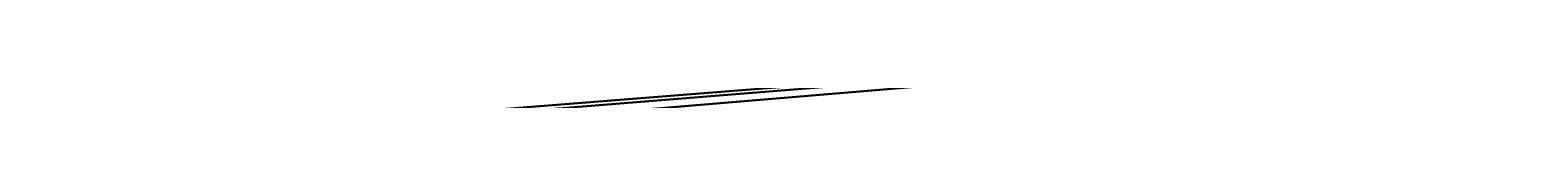
# Model space of a CAD drawing. Extents: x -338 to 222, y -206 to 1569.
# Drawn here: x -58 to 68, y -134 to -134 of the extents above; entities that cross this region are included whole.
import ezdxf

# ---------------------------------------------------------------- set-up
doc = ezdxf.new("R2010")
doc.units = 0
doc.header["$LTSCALE"] = 25.4
doc.layers.get('0').update_dxf_attribs({"linetype": 'CONTINUOUS'})

# ---------------------------------------------------------------- blocks, each defined once
blk = doc.blocks.new('3HYL6H3CH0UXEKH76M0UHB')
blk = doc.blocks.new('3QDKRPJ$X4CXB9ESXTCB2D')
blk = doc.blocks.new('0YH1QT9099PRZKZMIQSBVO')
blk = doc.blocks.new('3D8XUNZQFCM8RLS7N$UCTF')
blk = doc.blocks.new('3MBKIOCNL3R9QMTGXISVJD')
blk = doc.blocks.new('2GZLULLWZ9UB5GHKXEXWRA')
blk = doc.blocks.new('0BDWWV3TV8L8LNDZ2BAJFI')
blk = doc.blocks.new('3CU6IHCQT6UWLF72_1ONER')
blk = doc.blocks.new('1O8Y1XB9Z7BFP39J58AXYI')
blk = doc.blocks.new('COMPONENT62')
at = {"color": 0}
for p in [(47, -222, -236.54), (47, -222, -236.54), (48.46, -222, -238), (48.46, -222, -238), (49, -222, -240), (49, -222, -240)]:
    blk.add_line(p, (89, -222, 265), dxfattribs=at)
mesh = blk.add_polyface(dxfattribs=at)
corners = [(89, 230, 265), (89, 230, -265), (1, 230, -265)]
mesh.append_faces([[corners[k] for k in face] for face in [(0, 1, 2)]], dxfattribs={"color": 0})
mesh = blk.add_polyface(dxfattribs=at)
corners = [(89, 230, 265), (1, 230, -265), (1, 230, 265)]
mesh.append_faces([[corners[k] for k in face] for face in [(0, 1, 2)]], dxfattribs={"color": 0})
mesh = blk.add_polyface(dxfattribs=at)
corners = [(1, 222, 265), (89, 222, -265), (89, 222, 265)]
mesh.append_faces([[corners[k] for k in face] for face in [(0, 1, 2)]], dxfattribs={"color": 0})
mesh = blk.add_polyface(dxfattribs=at)
corners = [(1, 222, 265), (1, 222, -265), (89, 222, -265)]
mesh.append_faces([[corners[k] for k in face] for face in [(0, 1, 2)]], dxfattribs={"color": 0})
mesh = blk.add_polyface(dxfattribs=at)
corners = [(89, -222, 265), (48.46, -222, -238), (47, -222, -236.54)]
mesh.append_faces([[corners[k] for k in face] for face in [(0, 1, 2)]], dxfattribs={"color": 0})
mesh = blk.add_polyface(dxfattribs=at)
corners = [(89, -222, 265), (47, -222, -236.54), (48.46, -222, 238)]
mesh.append_faces([[corners[k] for k in face] for face in [(0, 1, 2)]], dxfattribs={"color": 0})
mesh = blk.add_polyface(dxfattribs=at)
corners = [(89, -222, 265), (49, -222, -240), (48.46, -222, -238)]
mesh.append_faces([[corners[k] for k in face] for face in [(0, 1, 2)]], dxfattribs={"color": 0})
mesh = blk.add_polyface(dxfattribs=at)
corners = [(89, -222, 265), (89, -222, -265), (49, -222, -240)]
mesh.append_faces([[corners[k] for k in face] for face in [(0, 1, 2)]], dxfattribs={"color": 0})
mesh = blk.add_polyface(dxfattribs=at)
corners = [(48.46, -230, 238), (47, -230, 236.54), (89, -230, -265)]
mesh.append_faces([[corners[k] for k in face] for face in [(0, 1, 2)]], dxfattribs={"color": 0})
mesh = blk.add_polyface(dxfattribs=at)
corners = [(47, -230, 236.54), (48.46, -230, -238), (89, -230, -265)]
mesh.append_faces([[corners[k] for k in face] for face in [(0, 1, 2)]], dxfattribs={"color": 0})
mesh = blk.add_polyface(dxfattribs=at)
corners = [(49, -230, 240), (48.46, -230, 238), (89, -230, -265)]
mesh.append_faces([[corners[k] for k in face] for face in [(0, 1, 2)]], dxfattribs={"color": 0})
mesh = blk.add_polyface(dxfattribs=at)
corners = [(89, -230, 265), (49, -230, 240), (89, -230, -265)]
mesh.append_faces([[corners[k] for k in face] for face in [(0, 1, 2)]], dxfattribs={"color": 0})
blk = doc.blocks.new('0XDP8T7GB5SRT3VARYNLCS')
at = {"color": 254}
blk.add_blockref('COMPONENT62', (0, 0), dxfattribs=at)
blk = doc.blocks.new('3M8DKPNCB4QHJ6EIYPLWOH')
at = {"color": 0}
blk.add_blockref('0XDP8T7GB5SRT3VARYNLCS', (0, 0), dxfattribs=at)
blk = doc.blocks.new('1GFKFPEU1BTVL4TRZP3PV9')
blk = doc.blocks.new('2APGA8DS1CZXMRCP0NAN9R')
blk = doc.blocks.new('1X$UUS5QN6KGMUR9FFUENS')
blk = doc.blocks.new('2TCSKESTDB_8HLOXGL6KSF')
blk = doc.blocks.new('3WWDFOFVJD49MUEYGG$QJT')
blk = doc.blocks.new('3ATVFYXOD6SUUIWRSR6GOT')
at = {"color": 0, "extrusion": (1, 0, -3e-15)}
ref = blk.add_blockref('1O8Y1XB9Z7BFP39J58AXYI', (42.63, -1017.94, 191.78), dxfattribs=dict(at, rotation=270))
ref.add_attrib('Skp_ComponentInstanceName', 'IfcBuilding - Backrest L1392 2024.09.24', (0, 0), dxfattribs={"height": 0.2})
at = {"color": 0}
ref = blk.add_blockref('0BDWWV3TV8L8LNDZ2BAJFI', (196.65, 43.76, -1519.44), dxfattribs=at)
ref.add_attrib('Skp_ComponentInstanceName', 'IfcBuilding - Rygglener feste Part19', (0, 0), dxfattribs={"height": 0.2})
ref = blk.add_blockref('3CU6IHCQT6UWLF72_1ONER', (196.65, 43.76, -119.44), dxfattribs=at)
ref.add_attrib('Skp_ComponentInstanceName', 'IfcBuilding - NF. plate 385x40 s8', (0, 0), dxfattribs={"height": 0.2})
at = {"color": 0, "extrusion": (-1, -7e-15, -1.37643e-37)}
ref = blk.add_blockref('1X$UUS5QN6KGMUR9FFUENS', (-43.76, -1612.94, 313.35), dxfattribs=dict(at, rotation=90.00000000000058))
ref.add_attrib('Skp_ComponentInstanceName', 'IfcBuilding - Bench side L1591 H90 2024.09.25', (0, 0), dxfattribs={"height": 0.2})
at = {"color": 0, "extrusion": (1, 0, -3e-15)}
ref = blk.add_blockref('3M8DKPNCB4QHJ6EIYPLWOH', (-161.24, 72.06, -58.35), dxfattribs=dict(at, rotation=270))
ref.add_attrib('Skp_ComponentInstanceName', 'IfcBuildingElementProxy - NF. Bench leg part 5 560x460 s8', (0, 0), dxfattribs={"height": 0.2})
ref = blk.add_blockref('1GFKFPEU1BTVL4TRZP3PV9', (-161.24, -1612.94, -58.35), dxfattribs=dict(at, rotation=270))
ref.add_attrib('Skp_ComponentInstanceName', 'IfcBuildingElementProxy - NF. Bench leg part 5 560x460 s8', (0, 0), dxfattribs={"height": 0.2})
ref = blk.add_blockref('2APGA8DS1CZXMRCP0NAN9R', (43.76, -17.94, 196.65), dxfattribs=dict(at, rotation=270))
ref.add_attrib('Skp_ComponentInstanceName', 'IfcBuilding - Bench side L1591 H90 2024.09.25', (0, 0), dxfattribs={"height": 0.2})
at = {"color": 0, "extrusion": (1, -3.37754e-37, -3e-15)}
ref = blk.add_blockref('2TCSKESTDB_8HLOXGL6KSF', (67.26, -112.94, 196.65), dxfattribs=dict(at, rotation=90.0000000000004))
ref.add_attrib('Skp_ComponentInstanceName', 'IfcBuilding - Lenta small bench L504 2024.09.25', (0, 0), dxfattribs={"height": 0.2})
at = {"color": 0, "extrusion": (1, 0, -3e-15)}
ref = blk.add_blockref('3WWDFOFVJD49MUEYGG$QJT', (42.26, -117.94, 196.65), dxfattribs=dict(at, rotation=270))
ref.add_attrib('Skp_ComponentInstanceName', 'IfcBuilding - Lenta small bench L504 2024.09.25', (0, 0), dxfattribs={"height": 0.2})
at = {"color": 0}
ref = blk.add_blockref('3HYL6H3CH0UXEKH76M0UHB', (196.65, 43.76, 15.06), dxfattribs=at)
ref.add_attrib('Skp_ComponentInstanceName', 'IfcBuilding - NF. 534x77 s8', (0, 0), dxfattribs={"height": 0.2})
ref = blk.add_blockref('2GZLULLWZ9UB5GHKXEXWRA', (196.65, 43.76, -1653.94), dxfattribs=at)
ref.add_attrib('Skp_ComponentInstanceName', 'IfcBuilding - NF. 534x77 s8', (0, 0), dxfattribs={"height": 0.2})
at = {"color": 0, "extrusion": (-3e-15, 1, -3e-15)}
ref = blk.add_blockref('3QDKRPJ$X4CXB9ESXTCB2D', (-196.65, -17.94, -16.24), dxfattribs=dict(at, rotation=270))
ref.add_attrib('Skp_ComponentInstanceName', 'IfcBuilding - NF. Bench side L1661 s5', (0, 0), dxfattribs={"height": 0.2})
ref = blk.add_blockref('3D8XUNZQFCM8RLS7N$UCTF', (50.84, -136.31, -16.24), dxfattribs=dict(at, rotation=270))
ref.add_attrib('Skp_ComponentInstanceName', 'IfcBuilding - NF. plate 481x60 s8', (0, 0), dxfattribs={"height": 0.2})
at = {"color": 0, "extrusion": (-5.9852e-37, -1, -3e-15)}
ref = blk.add_blockref('3MBKIOCNL3R9QMTGXISVJD', (-50.84, -1494.57, 8.24), dxfattribs=dict(at, rotation=90.00000000000018))
ref.add_attrib('Skp_ComponentInstanceName', 'IfcBuilding - NF. plate 481x60 s8', (0, 0), dxfattribs={"height": 0.2})
at = {"color": 0, "extrusion": (1e-14, 1, 3.82677e-36)}
ref = blk.add_blockref('0YH1QT9099PRZKZMIQSBVO', (313.35, -1612.94, -16.24), dxfattribs=dict(at, rotation=90.00000000000058))
ref.add_attrib('Skp_ComponentInstanceName', 'IfcBuilding - NF. Bench side L1661 s5', (0, 0), dxfattribs={"height": 0.2})
blk = doc.blocks.new('30UFLRYUP4QFH7J76HOZVV')
blk = doc.blocks.new('1DNRLEYLLDDRK8HHWZ5ZXJ')
blk = doc.blocks.new('0NUFRDBZTD7XR9JEYQWW2A')
blk = doc.blocks.new('3HPF4_WZPFZOZVDDXCCZD8')
blk = doc.blocks.new('0AXBBZX0LB0AL_Q1H2ZWNT')
blk = doc.blocks.new('2S8IAS_$T0YBUKBODCCM1J')
blk = doc.blocks.new('3A8BBAQ4B5NVVYMK2BK0AL')
blk = doc.blocks.new('0U46A6HZD9LBNTTIPAX13O')
blk = doc.blocks.new('0VTL63BQZ2U947ESIOT3UX')
blk = doc.blocks.new('1NCZYF34D4C9ROIVKY2SDY')
blk = doc.blocks.new('1WPE3KCD92S8NGOA0GMOCV')
blk = doc.blocks.new('2G2MPL3YP8LQGDEY_O3$OM')
blk = doc.blocks.new('1LO5W7$IT96R0WVDEQGZCB')
blk = doc.blocks.new('2JJ1IMC8F1HPWXO7K8Q7TJ')
blk = doc.blocks.new('3OWM50GCF8AWS84XWTM9WV')
at = {"color": 0}
ref = blk.add_blockref('3ATVFYXOD6SUUIWRSR6GOT', (0, 0), dxfattribs=at)
ref.add_attrib('Skp_ComponentInstanceName', 'IfcBuildingElementProxy - NF. Bench(2)^ NF. Street Bench', (0, 0), dxfattribs={"height": 0.2})
at = {"color": 0, "extrusion": (1, 0, -3e-15)}
ref = blk.add_blockref('30UFLRYUP4QFH7J76HOZVV', (42.26, -217.94, 196.65), dxfattribs=dict(at, rotation=270))
ref.add_attrib('Skp_ComponentInstanceName', 'IfcBuilding - Copy of Lenta small bench L504 2024.09.25', (0, 0), dxfattribs={"height": 0.2})
ref = blk.add_blockref('1DNRLEYLLDDRK8HHWZ5ZXJ', (42.26, -317.94, 196.65), dxfattribs=dict(at, rotation=270))
ref.add_attrib('Skp_ComponentInstanceName', 'IfcBuilding - Copy of Lenta small bench L504 2024.09.25', (0, 0), dxfattribs={"height": 0.2})
ref = blk.add_blockref('0NUFRDBZTD7XR9JEYQWW2A', (42.26, -417.94, 196.65), dxfattribs=dict(at, rotation=270))
ref.add_attrib('Skp_ComponentInstanceName', 'IfcBuilding - Copy of Lenta small bench L504 2024.09.25', (0, 0), dxfattribs={"height": 0.2})
ref = blk.add_blockref('3HPF4_WZPFZOZVDDXCCZD8', (42.26, -517.94, 196.65), dxfattribs=dict(at, rotation=270))
ref.add_attrib('Skp_ComponentInstanceName', 'IfcBuilding - Copy of Lenta small bench L504 2024.09.25', (0, 0), dxfattribs={"height": 0.2})
ref = blk.add_blockref('0AXBBZX0LB0AL_Q1H2ZWNT', (42.26, -617.94, 196.65), dxfattribs=dict(at, rotation=270))
ref.add_attrib('Skp_ComponentInstanceName', 'IfcBuilding - Copy of Lenta small bench L504 2024.09.25', (0, 0), dxfattribs={"height": 0.2})
ref = blk.add_blockref('2S8IAS_$T0YBUKBODCCM1J', (42.26, -717.94, 196.65), dxfattribs=dict(at, rotation=270))
ref.add_attrib('Skp_ComponentInstanceName', 'IfcBuilding - Copy of Lenta small bench L504 2024.09.25', (0, 0), dxfattribs={"height": 0.2})
ref = blk.add_blockref('3A8BBAQ4B5NVVYMK2BK0AL', (42.26, -817.94, 196.65), dxfattribs=dict(at, rotation=270))
ref.add_attrib('Skp_ComponentInstanceName', 'IfcBuilding - Copy of Lenta small bench L504 2024.09.25', (0, 0), dxfattribs={"height": 0.2})
ref = blk.add_blockref('0U46A6HZD9LBNTTIPAX13O', (42.26, -917.94, 196.65), dxfattribs=dict(at, rotation=270))
ref.add_attrib('Skp_ComponentInstanceName', 'IfcBuilding - Copy of Lenta small bench L504 2024.09.25', (0, 0), dxfattribs={"height": 0.2})
ref = blk.add_blockref('0VTL63BQZ2U947ESIOT3UX', (42.26, -1017.94, 196.65), dxfattribs=dict(at, rotation=270))
ref.add_attrib('Skp_ComponentInstanceName', 'IfcBuilding - Copy of Lenta small bench L504 2024.09.25', (0, 0), dxfattribs={"height": 0.2})
ref = blk.add_blockref('1NCZYF34D4C9ROIVKY2SDY', (42.26, -1117.94, 196.65), dxfattribs=dict(at, rotation=270))
ref.add_attrib('Skp_ComponentInstanceName', 'IfcBuilding - Copy of Lenta small bench L504 2024.09.25', (0, 0), dxfattribs={"height": 0.2})
ref = blk.add_blockref('1WPE3KCD92S8NGOA0GMOCV', (42.26, -1217.94, 196.65), dxfattribs=dict(at, rotation=270))
ref.add_attrib('Skp_ComponentInstanceName', 'IfcBuilding - Copy of Lenta small bench L504 2024.09.25', (0, 0), dxfattribs={"height": 0.2})
ref = blk.add_blockref('2G2MPL3YP8LQGDEY_O3$OM', (42.26, -1317.94, 196.65), dxfattribs=dict(at, rotation=270))
ref.add_attrib('Skp_ComponentInstanceName', 'IfcBuilding - Copy of Lenta small bench L504 2024.09.25', (0, 0), dxfattribs={"height": 0.2})
ref = blk.add_blockref('1LO5W7$IT96R0WVDEQGZCB', (42.26, -1417.94, 196.65), dxfattribs=dict(at, rotation=270))
ref.add_attrib('Skp_ComponentInstanceName', 'IfcBuilding - Copy of Lenta small bench L504 2024.09.25', (0, 0), dxfattribs={"height": 0.2})
ref = blk.add_blockref('2JJ1IMC8F1HPWXO7K8Q7TJ', (42.26, -1517.94, 196.65), dxfattribs=dict(at, rotation=270))
ref.add_attrib('Skp_ComponentInstanceName', 'IfcBuilding - Copy of Lenta small bench L504 2024.09.25', (0, 0), dxfattribs={"height": 0.2})
blk = doc.blocks.new('2HPKHFM3J1VVFFZG7RO9AV')
at = {"color": 0}
ref = blk.add_blockref('3OWM50GCF8AWS84XWTM9WV', (0, 0), dxfattribs=at)
ref.add_attrib('Skp_ComponentInstanceName', 'IfcBuildingElementProxy - NF. Street Benk med rygg', (0, 0), dxfattribs={"height": 0.2})
blk = doc.blocks.new('0JW9DENJJ5XQU2VGPKY5MG')
at = {"color": 0}
ref = blk.add_blockref('2HPKHFM3J1VVFFZG7RO9AV', (0, 0), dxfattribs=at)
ref.add_attrib('Skp_ComponentInstanceName', 'IfcBuildingStorey - Default Storey', (0, 0), dxfattribs={"height": 0.2})
blk = doc.blocks.new('22NE$ZN9B4XOFJ3X82RGUT')
at = {"color": 0}
ref = blk.add_blockref('0JW9DENJJ5XQU2VGPKY5MG', (0, 0), dxfattribs=at)
ref.add_attrib('Skp_ComponentInstanceName', 'IfcBuilding - Default Building', (0, 0), dxfattribs={"height": 0.2})
blk = doc.blocks.new('0LBFRXELXBQ8RYYZFRB0GF')
at = {"color": 0}
ref = blk.add_blockref('22NE$ZN9B4XOFJ3X82RGUT', (0, 0), dxfattribs=at)
ref.add_attrib('Skp_ComponentInstanceName', 'IfcSite - Default Site', (0, 0), dxfattribs={"height": 0.2})
blk = doc.blocks.new('NF__STREET_BENK_MED_RYGG_I')
at = {"color": 0}
ref = blk.add_blockref('0LBFRXELXBQ8RYYZFRB0GF', (0, 0), dxfattribs=at)
ref.add_attrib('Skp_ComponentInstanceName', 'IfcProject - Default Project', (0, 0), dxfattribs={"height": 0.2})

msp = doc.modelspace()

# ---------------------------------------------------------------- block references
at = {"color": 0, "extrusion": (-3e-15, -1, 3.46945e-16), "rotation": 359.9999999999999}
msp.add_blockref('NF__STREET_BENK_MED_RYGG_I', (0, 188.3, 134.18), dxfattribs=at)

doc.saveas('drawing.dxf')
